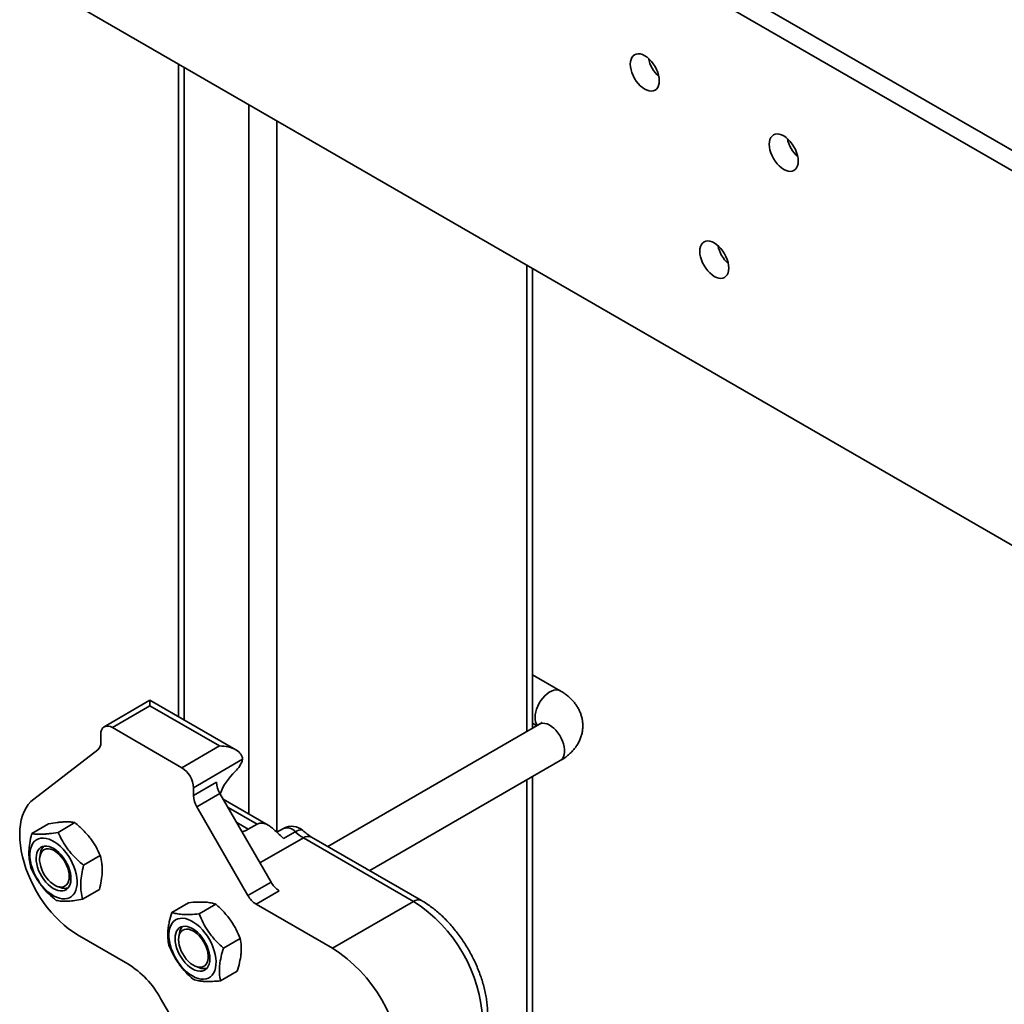
# Model space of a CAD drawing. Units: inches. Extents: x 0.1 to 8.4, y 0.1 to 10.9.
# Drawn here: x 6.8 to 7.3, y 8.6 to 9.1 of the extents above; entities that cross this region are included whole.
import ezdxf

# ---------------------------------------------------------------- set-up
doc = ezdxf.new("R2010")
doc.units = ezdxf.units.IN
doc.header["$MEASUREMENT"] = 0

msp = doc.modelspace()

# ---------------------------------------------------------------- linework, layer by layer
at = {"color": 7, "linetype": 'Continuous', "lineweight": 35}
for p, q in [((8.009997780383307, 8.603993088598271), (6.838852183335309, 9.28008105083717)), ((8.001600890666655, 8.59914566734511), (6.830455293618656, 9.275233629584008)), ((6.830455293618656, 9.096615267392453), (8.001600890666655, 8.420527305153554)), ((6.89521602903122, 9.059229771338467), (6.89521602903122, 8.747823331096736)), ((7.06422621383431, 8.742366096179463), (7.06422621383431, 8.961662277090172)), ((7.077417962224542, 8.760154693312368), (7.064226226797785, 8.767770120075319)), ((6.881665283139815, 8.755646067434428), (6.85980546859021, 8.743026665106473)), ((6.881665296103289, 8.7530044688408), (6.863711415331021, 8.742639914086721)), ((6.922622758786174, 8.732001820025744), (6.881665283139815, 8.755646067434428)), ((6.914810930121924, 8.733869901612557), (6.881665296103289, 8.7530044688408)), ((6.863711415331021, 8.742639914086721), (6.896857049349654, 8.72350534685848)), ((7.067418806496672, 8.744209203160306), (6.966487595004873, 8.685942855000183)), ((7.064226181425624, 8.744676712378075), (7.066227430775315, 8.743521415719679)), ((6.858187108425316, 8.735434638558802), (6.858187108425316, 8.739449762866425)), ((6.896857049349654, 8.72350534685848), (6.914810930121924, 8.733869901612557)), ((6.82618832707464, 8.708537326955348), (6.856852907622923, 8.732047579310272)), ((6.925859459670748, 8.72749064712329), (6.902381304401461, 8.713936996583895)), ((6.986489228350973, 8.674396110778838), (7.077418001114966, 8.72688817397051)), ((7.06422621383431, 8.525472498973219), (7.06422621383431, 8.7192726944216)), ((6.902381304401461, 8.710200069960726), (6.91342984691376, 8.71657825778953)), ((6.902381304401461, 8.710200069960726), (6.902381304401461, 8.713936996583895)), ((6.915047895955262, 8.711133495315089), (6.903999353442964, 8.704755307486284)), ((6.915047895955262, 8.711133495315089), (6.939433176839084, 8.668896890112466)), ((6.903999353442964, 8.704755307486284), (6.928384634326785, 8.662518702283661)), ((6.938050836173887, 8.696045682629812), (6.916613967945492, 8.708420923243661)), ((6.833242421205261, 8.696722814681191), (6.825238182169755, 8.692102065841398)), ((6.845826843775523, 8.69727290601468), (6.837822604740017, 8.692652157174889)), ((6.928580389274479, 8.694087510061484), (6.932723593526807, 8.696479330965014)), ((6.945431668199223, 8.694519168971354), (6.942230552052334, 8.692671203954797)), ((6.950915995749363, 8.692955255730364), (6.945367148986304, 8.689751974677804)), ((7.011248408249981, 8.660102910162616), (6.958767803769177, 8.690399318252204)), ((7.007342474472644, 8.659716166626518), (6.954861869991841, 8.690012574716107)), ((6.829433460699419, 8.682823711925083), (6.829138515726081, 8.681165775054305)), ((6.857979893766107, 8.681579439575536), (6.849975654730602, 8.676958690735743)), ((6.837383752235515, 8.66688310956726), (6.838967007311282, 8.666309328496437)), ((6.928384634326785, 8.662518702283661), (6.939433176839084, 8.668896890112466)), ((6.857548521186429, 8.665335881802902), (6.849544282150925, 8.660715132963107)), ((6.943339434703285, 8.664773392135638), (6.932290892190986, 8.658395204306833)), ((6.900085311012286, 8.659089586744285), (6.892081071976781, 8.654468837904492)), ((6.913109662055439, 8.658356872351243), (6.905105423019935, 8.65373612351145)), ((6.968672572438728, 8.637392507354788), (6.932290892190986, 8.658395204306833)), ((7.007342474472644, 8.659716166626518), (6.968672572438728, 8.637392507354788)), ((6.847138598321704, 8.643760279339784), (6.87113129334175, 8.629909591324894)), ((6.895724728736687, 8.644554577468599), (6.895429783763348, 8.642896640597822)), ((6.924711038422367, 8.64202752932714), (6.916706799386863, 8.637406780487346)), ((6.903675020272782, 8.628613975110778), (6.905258223494651, 8.628040223974573)), ((6.923288115600041, 8.626430870761457), (6.915283876564536, 8.621810121921666)), ((6.886756324798555, 8.613415719175526), (6.906957773900754, 8.57842578304669))]:
    msp.add_line(p, q, dxfattribs=at)
at = {"color": 8, "linetype": 'Continuous', "lineweight": 35}
for p, q in [((6.897961893878279, 9.05764461492176), (6.897961893878279, 8.746238174680027)), ((6.92889782587619, 9.039785681517452), (6.92889782587619, 8.701329516356623)), ((6.942156057445737, 9.032131843319352), (6.942156057445737, 8.692741087228924)), ((7.061480329542039, 8.96324734900344), (7.061480329542039, 8.74078093602093)), ((7.061480329542039, 8.717687534263066), (7.061480329542039, 8.523887338814685)), ((6.932723593526807, 8.696479330965014), (6.918901573966623, 8.704458613013314)), ((6.923044104118273, 8.697283539452762), (6.928580389274479, 8.694087510061484)), ((6.954861869991841, 8.690012574716107), (6.934146412641337, 8.678053795737428))]:
    msp.add_line(p, q, dxfattribs=at)
at = {"color": 7, "linetype": 'Continuous', "lineweight": 35, "flags": 128}
for points in [[(7.124622769607083, 9.05119096109911), (7.124537755140874, 9.052487437563247), (7.124284785898181, 9.053850094466581), (7.123870110273746, 9.055245504961634), (7.123303943485525, 9.056639269539929), (7.122600234232151, 9.057996989043303), (7.121776275788699, 9.059285327479113), (7.120852368956338, 9.060472446111111), (7.119851277596409, 9.061529156078494), (7.118797658237535, 9.062429606950506), (7.117717411901901, 9.063151301635367), (7.116637191493216, 9.06367681785437), (7.115583546207392, 9.063992864967855), (7.114582454847461, 9.064091990481998), (7.113658573942051, 9.063971577005558), (7.112834615498598, 9.063634560739096), (7.112130880318276, 9.063089341612736), (7.111564713530055, 9.062349259294104), (7.111150037905619, 9.061432623084027), (7.110897094589876, 9.06036202328407), (7.110812080123669, 9.059163702433315), (7.110897094589876, 9.057867225969176), (7.111150037905619, 9.056504464275218), (7.111564713530055, 9.055109053780164), (7.112130880318276, 9.05371528920187), (7.112834615498598, 9.052357554731186), (7.113658573942051, 9.051069336053311), (7.114582454847461, 9.049882112630687), (7.115583546207392, 9.048825402663304), (7.116637191493216, 9.047925056581919), (7.117717411901901, 9.04720325710643), (7.118797658237535, 9.046677845678055), (7.119851277596409, 9.046361693773944), (7.120852368956338, 9.046262568259802), (7.121776275788699, 9.046383086526866), (7.122600234232151, 9.046719983035393), (7.123303943485525, 9.047265217129063), (7.123870110273746, 9.048005299447695), (7.124284785898181, 9.04892193565777), (7.124537755140874, 9.049992640248355), (7.124622769607083, 9.05119096109911)], [(7.1909140117174, 9.012921841609936), (7.190828997251193, 9.014218318074073), (7.190576053935449, 9.015580960010096), (7.190161378311013, 9.01697637050515), (7.189595211522793, 9.018370135083444), (7.188891502269419, 9.019727854586819), (7.188067543825968, 9.021016193022628), (7.187143636993607, 9.022203311654627), (7.186142545633676, 9.02326002162201), (7.185088900347854, 9.02416048746133), (7.184008679939168, 9.024882167178884), (7.182928433603534, 9.025407698365196), (7.18187481424466, 9.02572373051137), (7.180873722884729, 9.025822856025513), (7.179949816052368, 9.025702457516383), (7.179125857608917, 9.025365441249921), (7.178422148355543, 9.024820207156251), (7.177855981567323, 9.02408012483762), (7.177441305942887, 9.023163488627544), (7.177188362627144, 9.022092888827586), (7.177103348160935, 9.02089456797683), (7.177188362627144, 9.019598091512693), (7.177441305942887, 9.018235329818735), (7.177855981567323, 9.01683991932368), (7.178422148355543, 9.015446154745387), (7.179125857608917, 9.014088435242012), (7.179949816052368, 9.012800216564138), (7.180873722884729, 9.011612978174204), (7.18187481424466, 9.010556268206821), (7.182928433603534, 9.009655937092745), (7.184008679939168, 9.008934122649947), (7.185088900347854, 9.008408726188879), (7.186142545633676, 9.008092559317461), (7.187143636993607, 9.007993433803318), (7.188067543825968, 9.008113952070383), (7.188891502269419, 9.00845084857891), (7.189595211522793, 9.008996082672578), (7.190161378311013, 9.00973616499121), (7.190576053935449, 9.010652801201287), (7.190828997251193, 9.01172352075918), (7.1909140117174, 9.012921841609936)], [(7.157768377698766, 8.961884845249743), (7.157683363232558, 8.963181441471816), (7.157430419916816, 8.964544083407839), (7.157015744292379, 8.965939493902894), (7.156449577504159, 8.967333258481188), (7.155745868250786, 8.968690977984563), (7.154921909807333, 8.969979316420373), (7.153998002974973, 8.971166435052371), (7.152996911615042, 8.972223145019752), (7.151943292256168, 8.973123476133829), (7.150863045920534, 8.973845290576627), (7.14978282551185, 8.974370687037695), (7.148729180226026, 8.974686853909112), (7.147728088866097, 8.974785979423258), (7.146804182033735, 8.974665580914127), (7.145980249517232, 8.974328549680356), (7.145276514336911, 8.973783330553996), (7.144710347548689, 8.973043248235365), (7.144295671924253, 8.972126612025287), (7.14404272860851, 8.971056012225327), (7.143957714142302, 8.969857571616638), (7.14404272860851, 8.9685610951525), (7.144295671924253, 8.967198453216477), (7.144710347548689, 8.965803042721424), (7.145276514336911, 8.96440927814313), (7.145980249517232, 8.963051543672446), (7.146804182033735, 8.961763220203945), (7.147728088866097, 8.960576101571947), (7.148729180226026, 8.959519391604564), (7.14978282551185, 8.958619045523179), (7.150863045920534, 8.95789724604769), (7.151943292256168, 8.957371834619314), (7.152996911615042, 8.957055682715204), (7.153998002974973, 8.956956557201062), (7.154921909807333, 8.957076955710193), (7.155745868250786, 8.957413971976651), (7.156449577504159, 8.957959206070322), (7.157015744292379, 8.958699288388953), (7.157430419916816, 8.95961592459903), (7.157683363232558, 8.960686524398987), (7.157768377698766, 8.961884845249743)], [(6.881665283139815, 8.755646067434428), (6.881665289621552, 8.755535059456951), (6.881665296103289, 8.755204789763283), (6.881665309066764, 8.754663222523927), (6.881665283139815, 8.753923680848315), (6.881665296103289, 8.7530044688408)], [(6.82618832707464, 8.708537326955348), (6.824838933080054, 8.707351566835358), (6.82362736674706, 8.705969716028585), (6.822561146890908, 8.704400607388294), (6.821646858956676, 8.702653852106753), (6.820890103165377, 8.700740109165718), (6.820295598221753, 8.698671384741006), (6.819867077606479, 8.696460373524117), (6.819607082160572, 8.69412069821864), (6.819517271208775, 8.691666969448425), (6.819598215143968, 8.689114306706367), (6.819849395427171, 8.686478458112338), (6.820269256441433, 8.683775650720653), (6.820855205491843, 8.681022590520048), (6.821603612805522, 8.678236462433691), (6.822509863385522, 8.675434421352822), (6.823568357010834, 8.672633711894685), (6.824772560090273, 8.669851638467907), (6.826115005662491, 8.667105445514572), (6.827587397103764, 8.664412137883042), (6.829180659981897, 8.661788331135398), (6.830884942056216, 8.659250251547455), (6.832689665131479, 8.656813586416192), (6.834583680619556, 8.654493514013842), (6.836555321393337, 8.652304074863595), (6.838592401786731, 8.65025912980308), (6.840682269448561, 8.648371012712456), (6.842812064612054, 8.646651698178616), (6.844968616387054, 8.645111663785057), (6.847138598321704, 8.643760279339784)], [(6.824382333578869, 8.682240875389972), (6.824503360577424, 8.683767141756855), (6.824793327576529, 8.685166660201048), (6.825247878848732, 8.686418113401299), (6.825860014117765, 8.687502668765372), (6.826620607097538, 8.688403679083871), (6.827517990660934, 8.689107640554788), (6.828538630940511, 8.689603803633476), (6.829667075474584, 8.689884801756945), (6.830886160622826, 8.689946172331572), (6.832177426397454, 8.68978707531965), (6.833521323878823, 8.689409933985042), (6.834897474484914, 8.688820404978017), (6.836284981094725, 8.688027558001357), (6.837662791025561, 8.687043306994221), (6.839010110864216, 8.685882529928994), (6.840306458320875, 8.68456291911875), (6.841532180768095, 8.68310444235519), (6.842668714510297, 8.681529193235543), (6.843698844053256, 8.67986112173155), (6.844606909519697, 8.678125435419245), (6.845379169626578, 8.676348509694563), (6.84600390539289, 8.674557109356485), (6.84647167940915, 8.672778717965697), (6.846775335837399, 8.67103998099142), (6.846910363388485, 8.669367334574634), (6.846874636052578, 8.667786197137684), (6.846668776076461, 8.666320520326083), (6.846295790986233, 8.66499263927703), (6.845761436564597, 8.66382234452947), (6.845073750165788, 8.662827750225334), (6.844243206277256, 8.662023767210464), (6.843282353542381, 8.6614225520928), (6.842205762906574, 8.661033177903207), (6.841029768347791, 8.660861783768551), (6.839772207607036, 8.66091064676338), (6.83845216291887, 8.661179289646496), (6.837089546180226, 8.66166352275855), (6.835705098950413, 8.66235604281171), (6.834319822058227, 8.663246283138736), (6.832954612624671, 8.664320862751163), (6.831630315916846, 8.665563316888814), (6.830366843831689, 8.666954965182132), (6.829183486019351, 8.668474732044455), (6.82809808022084, 8.670099505867977), (6.8271271678297, 8.671804648009577), (6.826285423499143, 8.673564322071607), (6.825585603288141, 8.6753517633524), (6.82503828539194, 8.677140147066964), (6.82465181828816, 8.678902019491916), (6.824432061467308, 8.680611004491753), (6.824382333578869, 8.682240875389972)], [(6.827342361507506, 8.680444065556657), (6.827457321599963, 8.68174018654148), (6.827739043829244, 8.682907224119514), (6.828181772412642, 8.683921555497871), (6.82877648477186, 8.684762401828108), (6.829511098948599, 8.685412666531224), (6.830370629166262, 8.685859204767622), (6.831337600661132, 8.68609294323397), (6.83239230895187, 8.68610897000597), (6.833513286524592, 8.685906983674425), (6.83467776951796, 8.685491263449524), (6.835861956992669, 8.68487004045603), (6.837041788739922, 8.68405624629334), (6.838193308258724, 8.683066105913824), (6.839292973879258, 8.681920035836512), (6.840318436571374, 8.68064135682229), (6.841248851067967, 8.67925587475031), (6.842065238842273, 8.677792030349467), (6.842750954792947, 8.676279551965415), (6.843292102075254, 8.674749216083628), (6.843677687662763, 8.673232158735857), (6.84389972605514, 8.671759336599155), (6.84395386152493, 8.670360568990782), (6.843838901432473, 8.669064567763893), (6.843557179203192, 8.667897410427924), (6.843114450619794, 8.666883198807502), (6.842519738260577, 8.666042352477266), (6.841785124083837, 8.665391968016214), (6.840925593866175, 8.664945549537752), (6.839958622371304, 8.664711811071404), (6.838903914080566, 8.664695784299402), (6.837782936507844, 8.66489777063095), (6.836618453514476, 8.66531349085585), (6.835434266039767, 8.665934594091409), (6.834254382438615, 8.666748537946651), (6.833102914773712, 8.667738528633615), (6.832003249153177, 8.668884598710926), (6.830977786461062, 8.670163397483082), (6.830047371964469, 8.671548759797128), (6.829230984190164, 8.673012604197972), (6.828545216385591, 8.67452511251664), (6.828004069103283, 8.67605544839843), (6.827618535369673, 8.677572475811582), (6.827396445123399, 8.679045447640839), (6.827342361507506, 8.680444065556657)], [(6.84316110616476, 8.671575408318263), (6.84307824363533, 8.672869684432255), (6.842831574641277, 8.674229303069145), (6.842426906819206, 8.675622409163001), (6.841873677578602, 8.67701636956191), (6.841184902247931, 8.678378401752264), (6.840376707389551, 8.679676681575877), (6.839468019676331, 8.680880882111502), (6.838480202914357, 8.68196250297509), (6.837436332088358, 8.682896367225876), (6.836360882238313, 8.683660561458211), (6.835279106212679, 8.68423715429079), (6.834216360567711, 8.684612705274619), (6.833197483320676, 8.684778264834645), (6.832246430972572, 8.684730062843803), (6.831385500699656, 8.684469239094701), (6.830634811814454, 8.684001903129909), (6.830011942788478, 8.683338984510497), (6.829531620128837, 8.682495933391994), (6.829204992423658, 8.681492660577304), (6.829039734049883, 8.680352639341919), (6.829039734049883, 8.679102486251955), (6.829204992423658, 8.677771661759571), (6.829531620128837, 8.676391272623627), (6.830011942788478, 8.674993652766629), (6.830634811814454, 8.67361158487735), (6.831385500699656, 8.672277402216569), (6.832246430972572, 8.671022569532433), (6.833197483320676, 8.669876305873371), (6.834216360567711, 8.668865614561657), (6.835279106212679, 8.668014145541662), (6.836360882238313, 8.667341746360586), (6.837436332088358, 8.666864252626132), (6.838480202914357, 8.66659288927521), (6.839468019676331, 8.666534001181839), (6.840376707389551, 8.666688933457596), (6.841184902247931, 8.667054091359784), (6.841873677578602, 8.667621000238505), (6.842426906819206, 8.668376095994343), (6.842831574641277, 8.669301982565885), (6.84307824363533, 8.670376803244334), (6.84316110616476, 8.671575408318263)], [(6.897258839280371, 8.651673392897063), (6.898554097805166, 8.651500134883907), (6.899900691689246, 8.651109101881778), (6.901278190496691, 8.650506100233502), (6.902665697106502, 8.64970043915773), (6.904042210689881, 8.64870436193281), (6.905386834125826, 8.647532806400367), (6.906679188832319, 8.646203644520105), (6.907899725889711, 8.644736903972424), (6.909029881602428, 8.643154917870426), (6.910052596037934, 8.641481666139935), (6.910952261172857, 8.639742565938237), (6.911715343139743, 8.637963872922791), (6.912330226665386, 8.636172531539215), (6.912787578048095, 8.634395725963087), (6.913080448865504, 8.63266058071483), (6.913204483390156, 8.630993082857765), (6.913157763027819, 8.629418770591636), (6.912940961879166, 8.627961326111464), (6.912557346739792, 8.626642934881358), (6.912012828954097, 8.625483537152281), (6.911315601438008, 8.6245007979885), (6.910476190532872, 8.623709598301236), (6.909507404151563, 8.623121705509472), (6.908423916947286, 8.622746372290704), (6.907242114751898, 8.622589109047503), (6.905979939014196, 8.622652252743116), (6.904656471968744, 8.622934966862537), (6.903291832928068, 8.623432942007945), (6.901906711597578, 8.624138545552322), (6.900522056952171, 8.625041121005102), (6.899158921674545, 8.626127077816037), (6.89783794361621, 8.627379711689617), (6.896579086527998, 8.628780432079598), (6.895401536352267, 8.630307624478876), (6.894323027122225, 8.631938356906824), (6.893360048377521, 8.633647781139057), (6.89252706735577, 8.635410060758478), (6.891836788262048, 8.63719846099803), (6.891299685583806, 8.638985857668148), (6.890923796675273, 8.640745216169039), (6.890714981026954, 8.64244968133345), (6.890676246164949, 8.644073685124333), (6.890808266189935, 8.645592527530718), (6.89110901879988, 8.646983065141786), (6.891573992705634, 8.648224309956014), (6.892196032069237, 8.649297399427084), (6.892965803189001, 8.650186045599941), (6.893871587083917, 8.650876894365137), (6.894899694324844, 8.651359405739814), (6.896034516888404, 8.651626183206897), (6.897258839280371, 8.651673392897063)], [(6.898488606331656, 8.647852990627701), (6.89959936868642, 8.647690074364126), (6.900757732919792, 8.64731225695171), (6.90194015736196, 8.646727140810372), (6.903122581804128, 8.645946699476037), (6.904280894183601, 8.644987008189045), (6.905391552830569, 8.643867285889081), (6.906431949445384, 8.642610523978377), (6.907380875783659, 8.641242258846665), (6.908219042195237, 8.639790272525005), (6.908929336893689, 8.638284323254746), (6.909497396349197, 8.636754858143245), (6.909911553434649, 8.63523316285642), (6.91016340781853, 8.633750074274467), (6.910247877818806, 8.632335950557232), (6.910163200402936, 8.631019353806934), (6.909911086749566, 8.629827319538105), (6.909496722248519, 8.628784039340301), (6.908928507231317, 8.627910651277388), (6.908218005117271, 8.62722503030629), (6.907379683143999, 8.626741099644528), (6.906430601244029, 8.626468770862063), (6.905390100921417, 8.626413404941388), (6.904279390420553, 8.62657641102828), (6.903120974333282, 8.626954258375317), (6.901938549891113, 8.627539374516653), (6.900756125448946, 8.628319696093053), (6.899597813069472, 8.62927950713798), (6.898487154422505, 8.630399229437943), (6.897446757807689, 8.631655991348648), (6.896497831469414, 8.63302425648036), (6.895659665057837, 8.634476123044083), (6.894949370359384, 8.635982192072278), (6.894381362757774, 8.637511627249161), (6.893967205672322, 8.639033322535987), (6.893715299434544, 8.640516441052558), (6.893630881288166, 8.641930534835174), (6.893715558704035, 8.64324713158547), (6.893967620503507, 8.64443919578892), (6.894382036858453, 8.645482446052105), (6.894950251875655, 8.646355834115019), (6.8956607539897, 8.647041455086116), (6.896499075962973, 8.647525385747878), (6.897448106009043, 8.647797744464961), (6.898488606331656, 8.647852990627701)], [(6.895310208673946, 8.641470372243422), (6.895393123057274, 8.642668947382731), (6.895639792051327, 8.64374376806118), (6.896044459873396, 8.644669654632722), (6.896597689114, 8.645424870146497), (6.897286464444672, 8.645991659267283), (6.898094659303052, 8.646356817169469), (6.899003295162373, 8.64651189913778), (6.899991163778246, 8.64645298110979), (6.901035034604246, 8.64618161775887), (6.90211048445429, 8.645704124024416), (6.903192260479923, 8.64503172484334), (6.904255006124891, 8.644180255823343), (6.905273831518029, 8.643169474688312), (6.906224883866132, 8.642023211029253), (6.907085865992947, 8.640768348410496), (6.907836554878149, 8.639434285507653), (6.908459372050226, 8.63805224755299), (6.908939746563766, 8.636654597761375), (6.909266374268946, 8.63527420862543), (6.909431632642721, 8.633943384133048), (6.909431632642721, 8.632693231043083), (6.909266374268946, 8.631553209807697), (6.908939746563766, 8.630549936993008), (6.908459372050226, 8.629706915809123), (6.907836554878149, 8.629043967255093), (6.907085865992947, 8.628576511532364), (6.906224883866132, 8.62831571771788), (6.905273831518029, 8.628267515727039), (6.904255006124891, 8.628433165110382), (6.903192260479923, 8.628808716094213), (6.90211048445429, 8.629385308926791), (6.901035034604246, 8.630149503159124), (6.899991163778246, 8.631083367409913), (6.899003295162373, 8.63216501820812), (6.898094659303052, 8.633369069051188), (6.897286464444672, 8.634667348874801), (6.896597689114, 8.63602950082309), (6.896044459873396, 8.637423341464064), (6.895639792051327, 8.638816447557922), (6.895393123057274, 8.64017606619481), (6.895310208673946, 8.641470372243422)]]:
    msp.add_lwpolyline(points, dxfattribs=at)
at = {"color": 8, "linetype": 'Continuous', "lineweight": 35, "flags": 128}
for points in [[(7.065347301596566, 8.747412080873165), (7.065430170607732, 8.748706360728983), (7.065676839601785, 8.750065979365871), (7.066081520387332, 8.751459092943383), (7.066634736664461, 8.752853045858638), (7.067323511995133, 8.754215078048992), (7.068131706853512, 8.755513357872605), (7.069040381603258, 8.756717550924574), (7.070028230773918, 8.757799190497298), (7.071072101599918, 8.758733054748085), (7.072147525523013, 8.759497234013113), (7.073229301548645, 8.760073826845689), (7.074292073120564, 8.76044939279683), (7.075310917958913, 8.760614933647716), (7.076261970307016, 8.760566731656876), (7.077122932988619, 8.76030592661691), (7.077419180791152, 8.76015395968067)], [(7.067418806496672, 8.744209203160306), (7.068131745743936, 8.744517137770618), (7.069040381603258, 8.74467221973893), (7.070028250219129, 8.74461330171094), (7.07107212104513, 8.744341938360018), (7.072147570895174, 8.743864444625565), (7.073229346920807, 8.743192045444488), (7.074292092565775, 8.742340576424493), (7.075310917958913, 8.741329795289461), (7.076261970307016, 8.740183531630402), (7.077122952433831, 8.738928669011646), (7.077873641319033, 8.737594606108802), (7.078496458491109, 8.736212568154139), (7.07897683300465, 8.734814918362522), (7.079303460709829, 8.73343452922658), (7.079468719083604, 8.732103704734197), (7.079468719083604, 8.73085355164423), (7.079303460709829, 8.729713530408846), (7.07897683300465, 8.728710257594157), (7.078496458491109, 8.727867236410273), (7.077873641319033, 8.72720428785624), (7.077418001114966, 8.72688817397051)], [(6.954627419072566, 8.693502349322058), (6.954584023841455, 8.69353993552883), (6.954097621312242, 8.693788088750093), (6.953466669559874, 8.693852850603784), (6.952710205446753, 8.693732335934097), (6.951851265067183, 8.693430082271464), (6.950915995749363, 8.692955255730364)]]:
    msp.add_lwpolyline(points, dxfattribs=at)
at = {"color": 7, "linetype": 'Continuous', "lineweight": 35}
for centre, radius, start, end in [((7.135034551689553, 9.06517425248455), 0.01594756270795411, 191.7741017737887, 228.2203948739798), ((7.20132605522955, 9.026905283915127), 0.01594784943307351, 191.7744409196468, 228.2200557281066), ((7.168180509328654, 8.975868458182028), 0.01594794607704426, 191.77455522973, 228.2199414180253), ((6.861571841201006, 8.739966733078113), 0.003423985128854459, 51.32674179888436, 188.6840099558461), ((6.854057493603512, 8.735105032379419), 0.004142747736702332, 312.4365192264033, 4.563402198482184), ((6.890437811603817, 8.713420341167396), 0.01195466239702128, 2.476974814615754, 57.52271480986364), ((6.91340932011973, 8.731168439833631), 0.0129819926844859, 313.3086010774186, 343.5427685989095), ((6.942431474482352, 8.700411527411456), 0.02930598800667262, 133.3506944082828, 158.7766360058897), ((6.924694642818086, 8.71696307377988), 0.01127136682539187, 181.9565167221238, 211.1447833333399), ((6.913646100305765, 8.710584885951071), 0.01127136682537103, 181.9565167221092, 211.1447833333829), ((6.949337614068888, 8.687753149024413), 0.007812500000000272, 47.33721537847882, 119.9973117336467), ((6.966209567922632, 8.709345705369902), 0.02241740817322978, 226.982745778091, 239.5889389942137), ((6.834792040388574, 8.682097891050853), 0.005407512572939457, 132.8999380196078, 172.2862189474101), ((6.949304614512819, 8.674336286017782), 0.0112708610833966, 208.8558049824833, 238.0447468226344), ((6.841018231795475, 8.671312957364403), 0.005407755886955481, 247.7089525156317, 287.0932522259483), ((6.938256072000507, 8.667958098188963), 0.01127086108337749, 208.8558049824526, 238.0447468226537), ((6.96874758083535, 8.599160112940211), 0.0718094802441361, 2.511058221073105, 57.48894192455257), ((6.901083308425846, 8.643828756594369), 0.005407512572943857, 132.8999380196295, 172.2862189474164), ((6.930077678801442, 8.576836453668484), 0.07180948024412973, 2.511058221070491, 57.48894192455583), ((6.847173198030216, 8.591565611184064), 0.04521339562559926, 28.89894391109462, 58.00202329458197), ((6.90730950720897, 8.633043722711436), 0.005407657948357189, 247.707848866029, 287.093489562092)]:
    msp.add_arc(centre, radius, start, end, dxfattribs=at)
at = {"color": 8, "linetype": 'Continuous', "lineweight": 35}
for centre, radius, start, end in [((7.071184909181529, 8.747100178677), 0.0058459340824186, 176.9416061514078, 216.0933199194558), ((6.947074540209816, 8.68988221838345), 0.004919384026262349, 38.65865245238308, 109.5092407951228), ((6.957138228149653, 8.686939841782849), 0.003824067748062735, 64.77736580645879, 126.5319819283345), ((7.00961905665265, 8.656642664634782), 0.003824819069646005, 64.80644397241852, 126.5278206176841)]:
    msp.add_arc(centre, radius, start, end, dxfattribs=at)
at = {"color": 7, "linetype": 'Continuous', "lineweight": 35}
msp.add_ellipse((6.914810915768764, 8.727490640543007), major_axis=(0.01104854345603989, 0), ratio=0.5773815452001149, start_param=0, end_param=1.570796326794897, dxfattribs=at)
for points, knots in [([(7.077418001114966, 8.72688817397051), (7.077802825388761, 8.7271177006703), (7.078860115567374, 8.727748316621378), (7.080476802428787, 8.72890073548712), (7.082144357085765, 8.73032925876727), (7.083578311124219, 8.731819155781007), (7.084784155865665, 8.733333596263007), (7.0858452134713, 8.734970635967464), (7.086736449233935, 8.736726854017643), (7.087429704519404, 8.73859159072008), (7.087894483657987, 8.740480013046454), (7.088135075125579, 8.742373105900498), (7.088157958968077, 8.744254314471744), (7.087970155574809, 8.746108175767686), (7.087579721456885, 8.747920872398055), (7.086994335977851, 8.749681165385402), (7.086220519558375, 8.751381129672433), (7.085262949811277, 8.75301410363582), (7.084124492592332, 8.754575300122701), (7.082806177731765, 8.756058730739024), (7.08130937881243, 8.757458291442793), (7.079644661651586, 8.758757706371311), (7.078313394305673, 8.759631380187695), (7.077550759480077, 8.760077083242095), (7.077417962224542, 8.760154693312368)], [0, 0, 0, 0, 0.03139255604155341, 0.08624986375479853, 0.1408776893062907, 0.1890037778334668, 0.2358790622304799, 0.281583043249784, 0.3310847311524114, 0.3793024863194521, 0.426331926501977, 0.4724282045558635, 0.5178549544237568, 0.5628841221755925, 0.6077082362255999, 0.6526017628429115, 0.6978495989561877, 0.7437294310577687, 0.7905140922409797, 0.8384379359479759, 0.88765951601027, 0.938218988957839, 0.9892421006290963, 1, 1, 1, 1]), ([(7.068523301011482, 8.745032789776538), (7.06851798545853, 8.745025081226581), (7.068506838745781, 8.745008916399922), (7.068303340319733, 8.744810671545249), (7.067953774613574, 8.744535473458788), (7.067590953231936, 8.744314193280134), (7.067418806496672, 8.744209203160306)], [0, 0, 0, 0, 0.2416862758951919, 0.5068160390415584, 0.7660005361846507, 1, 1, 1, 1]), ([(6.833242421205261, 8.696722814681191), (6.834654879980432, 8.696955454951866), (6.836789648898611, 8.697307063952907), (6.839336934532552, 8.697567189858091), (6.841526422175745, 8.697692833301817), (6.843795984167685, 8.697639564426721), (6.845145765828124, 8.697395870181039), (6.845826843775523, 8.69727290601468)], [0, 0, 0, 0, 0.2645349640277697, 0.3998141601752386, 0.5350651542830911, 0.7654014129274324, 1, 1, 1, 1]), ([(6.845826843775523, 8.69727290601468), (6.847201847034226, 8.69609588987125), (6.849279989726921, 8.694316979543459), (6.851749598350452, 8.691648361189985), (6.853865893147105, 8.689021034192766), (6.856047898224443, 8.685668922114624), (6.857331976944996, 8.682950894358724), (6.857979893766107, 8.681579439575536)], [0, 0, 0, 0, 0.264535217652529, 0.3998113648422896, 0.5350624662142661, 0.7654031298207488, 1, 1, 1, 1]), ([(6.945367148986304, 8.689751974677804), (6.944697321237921, 8.69036684688339), (6.94335917858029, 8.691595202575233), (6.941594806474661, 8.693300655555317), (6.940079485829598, 8.694629076177394), (6.938909254694741, 8.695526224789205), (6.937768774544326, 8.696231554638947), (6.936669450475516, 8.696734514022086), (6.935555298817661, 8.69702222200538), (6.934501192286012, 8.697063313536145), (6.933542394434743, 8.696886060929176), (6.93299267653757, 8.696612994865802), (6.932723593526807, 8.696479330965014)], [0, 0, 0, 0, 0.1755638620678001, 0.3507312044598187, 0.4466573277963249, 0.5424636491120479, 0.6222492258436992, 0.7019543232834512, 0.7823121757765006, 0.8626186212819987, 0.9327527897518988, 1, 1, 1, 1]), ([(6.825238182169755, 8.692102065841398), (6.824880403665668, 8.690507503853336), (6.824339658599483, 8.688097488947685), (6.823983431631091, 8.685008137715098), (6.823853890083315, 8.682222357897146), (6.824052255622862, 8.679088805117829), (6.824553759992405, 8.67694191026831), (6.824806809590077, 8.675858627826699)], [0, 0, 0, 0, 0.264532027603634, 0.3998126973552896, 0.5350686985569774, 0.7654044791615142, 1, 1, 1, 1]), ([(6.837822604740017, 8.692652157174889), (6.836410160749653, 8.692419474481111), (6.834275432418503, 8.69206780436749), (6.83172803859259, 8.691807979932738), (6.82953865880993, 8.691682048889344), (6.827269039485257, 8.691735440778622), (6.825919259251568, 8.691979112876673), (6.825238182169755, 8.692102065841398)], [0, 0, 0, 0, 0.2645349986316644, 0.3998107960471957, 0.535065194748033, 0.7654014835227266, 1, 1, 1, 1]), ([(6.849975654730602, 8.676958690735743), (6.848600648955364, 8.678135704657377), (6.846522502714248, 8.679914611408925), (6.844052898231492, 8.682583260532065), (6.841936595134527, 8.685210540984869), (6.839754562487333, 8.688562593369621), (6.838470518397176, 8.691280655005686), (6.837822604740017, 8.692652157174889)], [0, 0, 0, 0, 0.2645352747644331, 0.3998114021006514, 0.5350655737923348, 0.7653995164715471, 1, 1, 1, 1]), ([(6.925508240254315, 8.693015550647493), (6.92589716666017, 8.693078547042676), (6.926972017600197, 8.693252646135871), (6.927953834891127, 8.693762281968713), (6.928580389274479, 8.694087510061484)], [0, 0, 0, 0, 0.3618421786430879, 1, 1, 1, 1]), ([(6.958767803769176, 8.690399318252206), (6.95855894442016, 8.690523163661092), (6.957951511901205, 8.690883347339893), (6.956903044121185, 8.691602459756448), (6.955724021987082, 8.692518998909826), (6.954964941496974, 8.693199564854252), (6.9546320146243, 8.69349805585024)], [0, 0, 0, 0, 0.1578342731713124, 0.4590346114791079, 0.7627367356002448, 1, 1, 1, 1]), ([(6.857979893766107, 8.681579439575536), (6.858262791146218, 8.680354695908434), (6.858690357298677, 8.678503639750595), (6.858891056075715, 8.67573576372564), (6.858874360270037, 8.67301529138019), (6.858500751096443, 8.669551513888416), (6.857867867065606, 8.666749662992169), (6.857548521186429, 8.665335881802902)], [0, 0, 0, 0, 0.2645372665195906, 0.3998169978935073, 0.5350650210666257, 0.7653992479292743, 1, 1, 1, 1]), ([(6.849544282150925, 8.660715132963107), (6.84926134581119, 8.66193990347755), (6.848833720549838, 8.663791001190303), (6.84863315900619, 8.666558826450053), (6.848649729732179, 8.66927942212182), (6.849023356903074, 8.672743165674433), (6.849656289128418, 8.675544958958968), (6.849975654730602, 8.676958690735743)], [0, 0, 0, 0, 0.2645370523020445, 0.3998168854332888, 0.5350719428251353, 0.7654061161577238, 1, 1, 1, 1]), ([(6.824806809590077, 8.675858627826699), (6.825541142427772, 8.674311761653993), (6.826650993058123, 8.671973870293673), (6.828563667177825, 8.668983709518907), (6.830567061685927, 8.666291229598725), (6.833320997885258, 8.663269264155844), (6.835739520548535, 8.661206162141351), (6.836959859580662, 8.660165161387555)], [0, 0, 0, 0, 0.2645352537121518, 0.3998113702828073, 0.5350655312106752, 0.7654031991263722, 1, 1, 1, 1]), ([(6.836959859580662, 8.660165161387555), (6.837731629872212, 8.660027992272802), (6.838898061899076, 8.65982067871034), (6.84088853026815, 8.65975898802084), (6.842964948216458, 8.659819749669884), (6.845806612677173, 8.66009637605489), (6.848290795129991, 8.660507622973524), (6.849544282150925, 8.660715132963109)], [0, 0, 0, 0, 0.2645358904599688, 0.3998121439315444, 0.5350669986162844, 0.7654006926194503, 1, 1, 1, 1]), ([(6.900085311012286, 8.659089586744285), (6.901535938001429, 8.659210945245627), (6.903728385985112, 8.659394364004248), (6.90635508273598, 8.659422921147383), (6.908619057154403, 8.659331369752104), (6.910977971732465, 8.659017535030427), (6.912394769210326, 8.658578435031943), (6.913109662055439, 8.658356872351243)], [0, 0, 0, 0, 0.2645350921094485, 0.399812931683736, 0.5350661973689771, 0.7654020040644997, 1, 1, 1, 1]), ([(6.913109662055439, 8.658356872351243), (6.914436812913815, 8.65712469192255), (6.916442638945435, 8.655262402067613), (6.918812688779288, 8.652479005972898), (6.920835556420516, 8.649743994866), (6.922905508596465, 8.646262764701346), (6.924105530086286, 8.643447871593192), (6.924711038422367, 8.64202752932714)], [0, 0, 0, 0, 0.2645360324190206, 0.3998138243131538, 0.5350654444184363, 0.7654027435965657, 1, 1, 1, 1]), ([(7.04277633027745, 8.605495336669142), (7.042771348634081, 8.60599320550771), (7.042757173339658, 8.607409894108013), (7.042603477530361, 8.609788976496418), (7.042267615557987, 8.612637373924658), (7.041770537761895, 8.615517817324722), (7.041119802574623, 8.618417270990976), (7.040319682357895, 8.621323713746346), (7.039375572201001, 8.624225276844014), (7.03829300228234, 8.627110441454855), (7.037077393279056, 8.629967946709169), (7.035734747467177, 8.632786615111584), (7.034270790243792, 8.635555419399275), (7.032691799738977, 8.63826338952292), (7.0310040956142, 8.640899578032506), (7.029214159838054, 8.643453081276146), (7.02732878506868, 8.645913496603354), (7.025354455773705, 8.648270389988323), (7.023298033989406, 8.65051391147917), (7.021165989884901, 8.652633745513908), (7.018965187893627, 8.654620223801038), (7.016702424015972, 8.65646399333882), (7.014384375371521, 8.65815278494347), (7.012556774382814, 8.659336914845921), (7.011504282873518, 8.659953105946217), (7.011248408249981, 8.660102910162616)], [0, 0, 0, 0, 0.02496115010427303, 0.07102709401288299, 0.117028208828444, 0.1629638636837829, 0.2088063091195731, 0.254544890120473, 0.3001816608822236, 0.3457301893873956, 0.3912033959806352, 0.4366246690871378, 0.482011759124745, 0.5273901876397077, 0.572779615534511, 0.6181966964955625, 0.6636659776844657, 0.7092102854142439, 0.7548525555137892, 0.8006126907864676, 0.84651039759194, 0.8925590407382714, 0.9387626324559004, 0.9851123850136445, 1, 1, 1, 1]), ([(6.892081071976781, 8.654468837904492), (6.891637245880325, 8.652930418851923), (6.890966449872142, 8.650605261841962), (6.890431466260347, 8.647632568574808), (6.890133815689211, 8.64495646992944), (6.890130893916763, 8.641954221756286), (6.890481327912378, 8.639905858089971), (6.890658149154453, 8.638872299096747)], [0, 0, 0, 0, 0.2645313841846181, 0.3998110926046604, 0.5350624189897865, 0.7654027817207406, 1, 1, 1, 1]), ([(6.905105423019935, 8.65373612351145), (6.903654799016643, 8.653614766479363), (6.901462355271108, 8.65343134991837), (6.898835656537885, 8.653402793733093), (6.896571674531867, 8.653494340067295), (6.894212719239238, 8.653808214098614), (6.892795943924699, 8.654247290261377), (6.892081071976781, 8.654468837904492)], [0, 0, 0, 0, 0.264535013490785, 0.3998128629384403, 0.5350661384952555, 0.7654051621198542, 1, 1, 1, 1]), ([(6.916706799386863, 8.637406780487346), (6.915379665649202, 8.638638978599472), (6.913373886561144, 8.640501275620117), (6.911003711153342, 8.643284542122009), (6.908980966929931, 8.646019679051882), (6.906910948867776, 8.649500878961863), (6.905710929935843, 8.652315778370227), (6.905105423019935, 8.65373612351145)], [0, 0, 0, 0, 0.2645360658077094, 0.3998096753756852, 0.5350654870206816, 0.7654028152710713, 1, 1, 1, 1]), ([(6.890658149154453, 8.638872299096747), (6.891344605417904, 8.63727024362565), (6.892382096605879, 8.634848940882254), (6.89419538328274, 8.631744181368314), (6.896105198898881, 8.628943826322114), (6.898747197254801, 8.625792825023446), (6.901081654358123, 8.623632822609723), (6.902259577375281, 8.622542926138024)], [0, 0, 0, 0, 0.2645353022758623, 0.3998114077081964, 0.5350668289636276, 0.7654034923901675, 1, 1, 1, 1]), ([(6.924711038422367, 8.64202752932714), (6.924907888194422, 8.640858921782774), (6.925205403112281, 8.639092711063098), (6.925227326529595, 8.636441488945275), (6.925042641312274, 8.633830613078935), (6.924467612937482, 8.630498245724501), (6.923683681414601, 8.627794938690485), (6.923288115600041, 8.626430870761457)], [0, 0, 0, 0, 0.2645364896366709, 0.3998153066833436, 0.5350656928346565, 0.7653977259966345, 1, 1, 1, 1]), ([(6.915283876564536, 8.621810121921666), (6.915087025213442, 8.622978728189157), (6.914789507945562, 8.62474493676228), (6.914767595771605, 8.627396167729259), (6.914952288033262, 8.63000707817012), (6.915527275620046, 8.633339450422966), (6.916311232618861, 8.636042754892253), (6.916706799386863, 8.637406780487346)], [0, 0, 0, 0, 0.2645364895898742, 0.3998152575548678, 0.5350656436822548, 0.7654047595226997, 1, 1, 1, 1]), ([(6.902259577375281, 8.622542926138024), (6.903069526521112, 8.622294430418739), (6.904293667259822, 8.62191885902029), (6.906363451646216, 8.621625908453371), (6.908514459206788, 8.621469187442955), (6.911445409823436, 8.621485361786116), (6.913996592099696, 8.621701208987025), (6.915283876564536, 8.621810121921666)], [0, 0, 0, 0, 0.2645366461022018, 0.3998153304342776, 0.5350694407238525, 0.7654037142880319, 1, 1, 1, 1])]:
    msp.add_open_spline(points, degree=3, knots=knots, dxfattribs=at)

doc.saveas('drawing.dxf')
